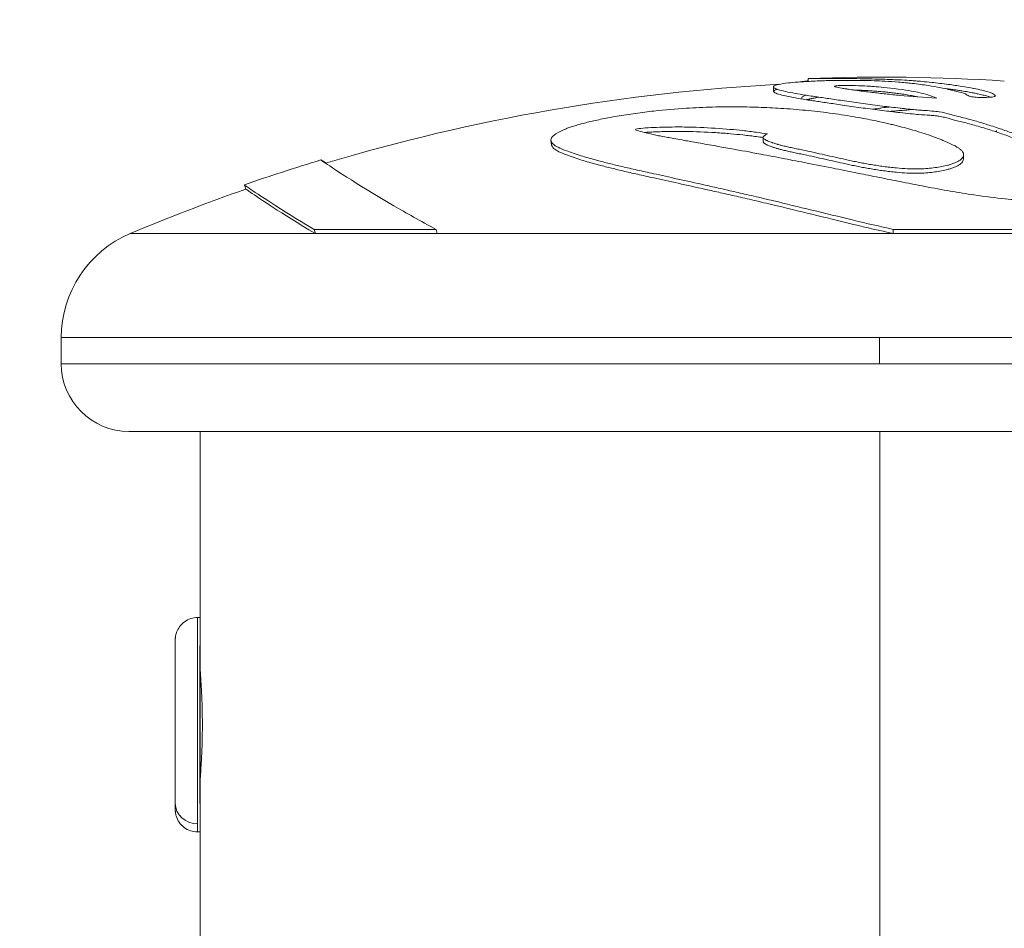
# Model space of a CAD drawing. Units: millimetres. Extents: x 48920 to 54208, y -26918 to -21558.
# Drawn here: x 52639 to 52683, y -24186 to -24146 of the extents above; entities that cross this region are included whole.
import ezdxf

# ---------------------------------------------------------------- set-up
doc = ezdxf.new("R2010")
doc.units = ezdxf.units.MM
doc.styles.get("Standard").update_dxf_attribs({"font": 'arial.ttf'})
doc.dimstyles.new('ISO-25', dxfattribs={"dimtxt": 2.5, "dimasz": 2.5, "dimexe": 1.25, "dimexo": 0.625, "dimtad": 1, "dimtxsty": 'Standard', "dimcen": 2.5, "dimadec": 0, "dimazin": 0, "dimtfac": 1, "dimtmove": 0, "dimatfit": 3, "dimfxl": 1, "dimarcsym": 0})

# ---------------------------------------------------------------- blocks, each defined once
blk = doc.blocks.new('*D8')
at = {"color": 0, "lineweight": -2, "transparency": 16777216}
for p, q in [((49311.743, -21764.221), (49311.743, -21692.971)), ((54207.779, -21764.221), (54207.779, -21692.971)), ((54127.779, -21694.221), (49391.743, -21694.221))]:
    blk.add_line(p, q, dxfattribs=at)
at = {"color": 0, "transparency": 16777216}
for points in [[(49391.743, -21680.887), (49391.743, -21707.554), (49311.743, -21694.221)], [(54127.779, -21680.887), (54127.779, -21707.554), (54207.779, -21694.221)]]:
    blk.add_solid(points, dxfattribs=at)
at = {"layer": 'Defpoints', "color": 0, "transparency": 16777216}
for p in [(49311.743, -21694.221), (54207.779, -24383.773), (49311.743, -25138.636)]:
    blk.add_point(p, dxfattribs=at)
at = {"color": 0, "transparency": 16777216, "insert": (51759.761, -21623.163), "char_height": 100, "attachment_point": 5}
blk.add_mtext('490', dxfattribs=at)

msp = doc.modelspace()

# ---------------------------------------------------------------- linework, layer by layer
at = {"color": 7, "linetype": 'Continuous', "lineweight": 18}
for p, q in [((52674.415, -24148.763), (52674.41, -24148.633)), ((52672.883, -24149.207), (52672.872, -24149.012)), ((52675.576, -24148.984), (52675.576, -24148.983)), ((52674.135, -24149.544), (52674.133, -24149.482)), ((52652.527, -24155.325), (52657.937, -24155.325)), ((52652.585, -24155.509), (52652.527, -24155.325)), ((52657.983, -24155.509), (52657.937, -24155.325)), ((52678.176, -24155.509), (52678.178, -24155.325)), ((52678.178, -24155.325), (52691.454, -24155.325)), ((52644.382, -24155.509), (52652.585, -24155.509)), ((52652.585, -24155.509), (52657.983, -24155.509)), ((52657.983, -24155.509), (52678.176, -24155.509)), ((52678.176, -24155.509), (52691.421, -24155.509)), ((52641.329, -24160.115), (52677.577, -24160.115)), ((52641.329, -24160.115), (52641.329, -24161.273)), ((52677.577, -24160.115), (52713.929, -24160.115)), ((52677.577, -24161.273), (52677.577, -24160.115)), ((52641.329, -24161.273), (52677.577, -24161.273)), ((52677.577, -24161.273), (52713.929, -24161.273)), ((52644.329, -24164.273), (52710.929, -24164.273)), ((52647.479, -24174.773), (52647.479, -24164.273)), ((52677.585, -24164.273), (52677.585, -24356.674)), ((52647.369, -24172.523), (52647.479, -24172.523)), ((52647.479, -24174.873), (52647.486, -24174.873)), ((52647.479, -24179.673), (52647.486, -24179.673)), ((52647.479, -24353.623), (52647.479, -24179.772)), ((52647.369, -24182.023), (52647.479, -24182.023))]:
    msp.add_line(p, q, dxfattribs=at)
for centre, radius, start, end in [((52677.629, -24234.182), 85.409, 93.01144, 106.73258), ((52677.629, -24234.182), 85.609, 86.3374, 92.15416), ((52677.629, -24234.182), 85.609, 106.8417, 109.22535), ((52677.629, -24234.182), 85.409, 109.22535, 112.90849), ((52646.329, -24160.115), 5, 112.9085, 180), ((52644.329, -24161.273), 3, 180, 270)]:
    msp.add_arc(centre, radius, start, end, dxfattribs=at)
at = {"color": 7, "linetype": 'Continuous', "lineweight": 18, "extrusion": (0, 0, -1)}
for centre, major_axis, ratio, start_param, end_param in [((52647.369, -24177.273), (0, -4.75), 0.001428, 0.391506, 3.141593), ((52647.366, -24180.748), (-0.99, -0.003), 0.924334, -1.567054, 0), ((52647.369, -24177.273), (0, -4.75), 0.001428, 0, 0.391506)]:
    msp.add_ellipse(centre, major_axis=major_axis, ratio=ratio, start_param=start_param, end_param=end_param, dxfattribs=at)
at = {"color": 7, "linetype": 'Continuous', "lineweight": 18}
for major_axis, start_param, end_param in [((0, 4.75), 0.004533, 3.13706), ((0, 2.4), 0, 3.141593), ((0, 4.75), -1.041109, -1.036902), ((0, 4.75), -2.10469, -2.100483)]:
    msp.add_ellipse((52647.479, -24177.273), major_axis=major_axis, ratio=0.001428, start_param=start_param, end_param=end_param, dxfattribs=at)
for points, knots in [([(52672.604, -24151.088), (52672.445, -24151.063), (52672.284, -24151.039), (52671.926, -24150.99), (52671.728, -24150.966), (52671.509, -24150.942), (52671.164, -24150.905), (52670.759, -24150.868), (52670.291, -24150.839), (52669.85, -24150.811), (52669.402, -24150.791), (52668.646, -24150.781), (52668.37, -24150.783), (52667.976, -24150.793), (52667.903, -24150.795), (52667.837, -24150.797), (52667.645, -24150.803), (52667.494, -24150.809), (52667.171, -24150.828), (52667.028, -24150.838), (52666.859, -24150.862), (52666.802, -24150.875), (52666.752, -24150.899), (52666.771, -24150.911), (52666.798, -24150.924), (52666.844, -24150.947), (52666.941, -24150.973), (52667.203, -24151.04), (52667.379, -24151.084), (52667.63, -24151.137), (52667.709, -24151.153), (52667.865, -24151.183), (52667.997, -24151.209), (52668.213, -24151.249), (52668.23, -24151.252), (52668.248, -24151.255), (52668.426, -24151.288), (52668.651, -24151.329), (52669.108, -24151.41), (52669.314, -24151.447), (52669.793, -24151.531), (52670.059, -24151.578), (52670.558, -24151.667), (52670.786, -24151.708), (52671.407, -24151.82), (52671.834, -24151.897), (52672.313, -24151.987), (52672.643, -24152.049), (52672.998, -24152.117), (52673.692, -24152.252), (52674.023, -24152.317), (52674.37, -24152.385), (52674.765, -24152.463), (52675.181, -24152.545), (52675.616, -24152.632), (52675.978, -24152.704), (52676.354, -24152.779), (52676.742, -24152.856), (52677.045, -24152.917), (52677.356, -24152.979), (52677.988, -24153.105), (52678.308, -24153.168), (52678.948, -24153.295), (52679.272, -24153.359), (52679.981, -24153.494), (52680.355, -24153.562), (52681.076, -24153.687), (52681.422, -24153.743), (52682.253, -24153.867), (52682.712, -24153.925), (52683.483, -24154.002), (52683.792, -24154.024), (52684.338, -24154.058), (52684.506, -24154.065), (52684.826, -24154.072), (52684.938, -24154.073), (52685.398, -24154.071), (52685.743, -24154.05), (52686.233, -24153.964), (52686.369, -24153.918), (52686.469, -24153.878), (52686.485, -24153.871), (52686.505, -24153.862), (52686.603, -24153.816), (52686.739, -24153.729), (52686.843, -24153.533), (52686.853, -24153.443), (52686.819, -24153.236), (52686.776, -24153.128), (52686.713, -24153.023), (52686.64, -24152.904), (52686.542, -24152.786), (52686.323, -24152.572), (52686.209, -24152.475), (52686.083, -24152.379), (52685.941, -24152.273), (52685.784, -24152.167), (52685.447, -24151.96), (52685.268, -24151.86), (52684.95, -24151.695), (52684.817, -24151.629), (52684.515, -24151.487), (52684.345, -24151.411), (52683.944, -24151.241), (52683.71, -24151.149), (52683.288, -24150.991), (52683.096, -24150.923), (52682.683, -24150.783), (52682.476, -24150.717), (52682.041, -24150.582), (52681.833, -24150.521), (52681.648, -24150.471), (52681.39, -24150.401), (52681.183, -24150.35), (52680.862, -24150.268), (52680.751, -24150.239), (52680.676, -24150.218), (52680.508, -24150.172), (52680.395, -24150.138), (52680.044, -24150.084), (52679.76, -24150.064), (52679.43, -24150.042), (52679.37, -24150.038), (52679.134, -24150.021), (52678.904, -24149.998), (52678.601, -24149.964), (52678.544, -24149.957), (52678.487, -24149.95), (52678.219, -24149.919), (52677.954, -24149.888), (52677.404, -24149.82), (52677.124, -24149.782), (52676.566, -24149.705), (52676.288, -24149.665), (52676.026, -24149.628), (52675.778, -24149.592), (52675.546, -24149.559), (52675.114, -24149.496), (52674.932, -24149.47), (52674.574, -24149.417), (52674.377, -24149.387), (52674.028, -24149.33), (52673.878, -24149.304), (52673.734, -24149.277), (52673.58, -24149.249), (52673.435, -24149.219), (52673.305, -24149.188), (52673.2, -24149.163), (52673.107, -24149.138), (52672.951, -24149.084), (52672.894, -24149.054), (52672.865, -24149.004), (52672.873, -24148.984), (52672.942, -24148.941), (52673.011, -24148.918), (52673.225, -24148.873), (52673.364, -24148.852), (52673.643, -24148.82), (52673.775, -24148.807), (52674.158, -24148.778), (52674.412, -24148.762), (52674.882, -24148.74), (52675.078, -24148.734), (52675.333, -24148.727), (52675.379, -24148.726), (52675.425, -24148.725), (52675.638, -24148.721), (52675.894, -24148.717), (52676.381, -24148.716), (52676.606, -24148.717), (52676.823, -24148.721), (52677.173, -24148.727), (52677.502, -24148.739), (52678.021, -24148.766), (52678.224, -24148.779), (52678.632, -24148.811), (52678.835, -24148.83), (52679.286, -24148.88), (52679.521, -24148.913), (52679.721, -24148.944), (52679.938, -24148.977), (52680.109, -24149.008), (52680.546, -24149.097), (52680.727, -24149.144), (52681.156, -24149.244), (52681.279, -24149.274), (52681.429, -24149.348), (52681.471, -24149.384), (52681.55, -24149.414), (52681.597, -24149.431), (52681.697, -24149.452), (52681.885, -24149.47), (52681.985, -24149.472), (52682.192, -24149.474), (52682.297, -24149.472), (52682.516, -24149.463), (52682.621, -24149.45), (52682.73, -24149.419), (52682.715, -24149.401), (52682.69, -24149.372), (52682.681, -24149.365), (52682.673, -24149.358), (52682.634, -24149.328), (52682.608, -24149.316), (52682.553, -24149.29), (52682.534, -24149.281), (52682.513, -24149.273), (52682.403, -24149.23), (52682.249, -24149.188), (52681.973, -24149.122), (52681.869, -24149.1), (52681.757, -24149.078), (52681.75, -24149.077), (52681.588, -24149.045), (52681.408, -24149.014), (52681.025, -24148.954), (52680.822, -24148.924), (52680.364, -24148.863), (52680.109, -24148.833), (52679.569, -24148.775), (52679.338, -24148.754), (52679.1, -24148.734), (52679.033, -24148.729), (52678.964, -24148.724), (52678.86, -24148.716), (52678.738, -24148.709), (52678.548, -24148.7), (52678.362, -24148.692), (52678.111, -24148.682), (52677.607, -24148.664), (52677.364, -24148.657), (52676.812, -24148.644), (52676.606, -24148.641), (52676.429, -24148.638), (52676.178, -24148.635), (52675.974, -24148.633), (52675.484, -24148.631), (52675.309, -24148.631), (52675.219, -24148.631), (52675.21, -24148.631), (52675.2, -24148.631), (52674.971, -24148.632), (52674.774, -24148.632), (52674.521, -24148.633), (52674.45, -24148.633), (52674.413, -24148.633), (52674.409, -24148.633), (52674.411, -24148.633)], [-181.903833, -181.903833, -181.903833, -181.903833, -181.843865, -181.843865, -181.779012, -181.779012, -181.779012, -181.676734, -181.676734, -181.676734, -181.580366, -181.580366, -181.519741, -181.519741, -181.505891, -181.505891, -181.505891, -181.465494, -181.465494, -181.427996, -181.427996, -181.411853, -181.411853, -181.380574, -181.380574, -181.380574, -181.327239, -181.327239, -181.255179, -181.255179, -181.222331, -181.222331, -181.191676, -181.191676, -181.189066, -181.189066, -181.189066, -181.163063, -181.163063, -181.145637, -181.145637, -181.126499, -181.126499, -181.109684, -181.109684, -181.085188, -181.085188, -181.085188, -181.068287, -181.068287, -181.054248, -181.054248, -181.054248, -181.038267, -181.038267, -181.038267, -181.024975, -181.024975, -181.024975, -181.014581, -181.014581, -181.004353, -181.004353, -180.992475, -180.992475, -180.976927, -180.976927, -180.960687, -180.960687, -180.93584, -180.93584, -180.915424, -180.915424, -180.889123, -180.889123, -180.874748, -180.874748, -180.829551, -180.829551, -180.794476, -180.794476, -180.786831, -180.786831, -180.786831, -180.747764, -180.747764, -180.720399, -180.720399, -180.69242, -180.69242, -180.69242, -180.660691, -180.660691, -180.634456, -180.634456, -180.634456, -180.60515, -180.60515, -180.576347, -180.576347, -180.556613, -180.556613, -180.532819, -180.532819, -180.501497, -180.501497, -180.476745, -180.476745, -180.44415, -180.44415, -180.399354, -180.399354, -180.399354, -180.336817, -180.336817, -180.294283, -180.294283, -180.294283, -180.199325, -180.199325, -180.115329, -180.115329, -180.0977, -180.0977, -180.050831, -180.050831, -180.039779, -180.039779, -180.039779, -179.987787, -179.987787, -179.927824, -179.927824, -179.863534, -179.863534, -179.863534, -179.80284, -179.80284, -179.739386, -179.739386, -179.678444, -179.678444, -179.633165, -179.633165, -179.633165, -179.584564, -179.584564, -179.584564, -179.545148, -179.545148, -179.498547, -179.498547, -179.467038, -179.467038, -179.431449, -179.431449, -179.397374, -179.397374, -179.375752, -179.375752, -179.354482, -179.354482, -179.330063, -179.330063, -179.325092, -179.325092, -179.325092, -179.302489, -179.302489, -179.281953, -179.281953, -179.281953, -179.248784, -179.248784, -179.225322, -179.225322, -179.198206, -179.198206, -179.159687, -179.159687, -179.159687, -179.117915, -179.117915, -179.02939, -179.02939, -178.875801, -178.875801, -178.788094, -178.788094, -178.788094, -178.736037, -178.736037, -178.667988, -178.667988, -178.591774, -178.591774, -178.487657, -178.487657, -178.309472, -178.309472, -178.248859, -178.248859, -178.248859, -177.972268, -177.972268, -177.843696, -177.843696, -177.843696, -177.16241, -177.16241, -176.509041, -176.509041, -176.462799, -176.462799, -175.512246, -175.512246, -174.535957, -174.535957, -173.291332, -173.291332, -171.518995, -171.518995, -170.615889, -170.615889, -170.615889, -169.26291, -169.26291, -169.26291, -167.943607, -167.943607, -165.878061, -165.878061, -164.809443, -164.809443, -164.809443, -163.303961, -163.303961, -160.358615, -160.358615, -159.953382, -159.953382, -159.953382, -150.183289, -150.183289, -141.935839, -141.935839, -139.376855, -139.376855, -139.376855, -139.376855]), ([(52674.414, -24148.738), (52674.345, -24148.746), (52674.275, -24148.755), (52674.157, -24148.771), (52674.109, -24148.778), (52674.063, -24148.785)], [-101.874496, -101.874496, -101.874496, -101.874496, -100.146914, -100.146914, -98.914782, -98.914782, -98.914782, -98.914782]), ([(52680.112, -24149.501), (52679.844, -24149.393), (52679.562, -24149.316), (52679.18, -24149.229), (52678.894, -24149.168), (52677.913, -24149.035), (52677.548, -24149.007), (52677.268, -24148.987), (52677.194, -24148.982), (52676.867, -24148.963), (52676.419, -24148.943), (52676.015, -24148.942), (52675.957, -24148.943), (52675.883, -24148.945), (52675.813, -24148.947), (52675.705, -24148.953), (52675.678, -24148.956), (52675.644, -24148.96), (52675.623, -24148.963), (52675.595, -24148.97), (52675.587, -24148.972), (52675.578, -24148.978), (52675.576, -24148.981), (52675.576, -24148.983)], [-0.8564098, -0.8564098, -0.8564098, -0.8564098, -0.6125342, -0.6125342, -0.4719082, -0.4719082, -0.3340431, -0.3340431, -0.2862337, -0.2862337, -0.1130864, -0.1130864, -0.0686302, -0.0686302, -0.0456298, -0.0456298, -0.0302398, -0.0302398, -0.0171737, -0.0171737, -0.0085792, -0.0085792, 0, 0, 0, 0]), ([(52686.82, -24153.566), (52686.818, -24153.554), (52686.803, -24153.438), (52686.743, -24153.286), (52686.634, -24153.124), (52686.565, -24153.035), (52686.488, -24152.947), (52686.384, -24152.84), (52686.272, -24152.738), (52686.156, -24152.642), (52685.957, -24152.488), (52685.611, -24152.254), (52685.128, -24151.984), (52684.64, -24151.743), (52684.107, -24151.505), (52683.604, -24151.306), (52683.182, -24151.152), (52682.747, -24151.002), (52682.185, -24150.822), (52681.574, -24150.645), (52681.158, -24150.543), (52680.827, -24150.457), (52680.619, -24150.401), (52680.459, -24150.355), (52680.248, -24150.31), (52680.05, -24150.285), (52679.704, -24150.255), (52679.41, -24150.24), (52678.951, -24150.201), (52678.354, -24150.132), (52677.654, -24150.05), (52676.972, -24149.959), (52676.432, -24149.883), (52675.903, -24149.807), (52675.432, -24149.739), (52675.019, -24149.68), (52674.682, -24149.63), (52674.238, -24149.563), (52673.726, -24149.475), (52673.325, -24149.392), (52673.008, -24149.307), (52672.868, -24149.233), (52672.888, -24149.167), (52672.983, -24149.131), (52673.042, -24149.115)], [-180.723698, -180.723698, -180.723698, -180.723698, -180.720399, -180.69242, -180.684488, -180.676556, -180.668624, -180.660691, -180.647574, -180.641015, -180.634456, -180.60515, -180.576347, -180.556613, -180.532819, -180.501497, -180.489121, -180.476745, -180.44415, -180.399354, -180.346818, -180.32055, -180.294283, -180.246804, -180.199325, -180.173919, -180.148513, -180.0977, -180.068739, -180.039779, -179.987787, -179.927824, -179.895679, -179.863534, -179.80284, -179.771113, -179.739386, -179.678444, -179.633165, -179.584564, -179.545148, -179.498547, -179.467038, -179.442589, -179.442589, -179.442589, -179.442589]), ([(52674.328, -24149.379), (52674.257, -24149.398), (52674.227, -24149.409), (52674.143, -24149.446), (52674.128, -24149.464), (52674.132, -24149.482)], [-56.965807, -56.965807, -56.965807, -56.965807, -54.894406, -54.894406, -50.042848, -50.042848, -50.042848, -50.042848]), ([(52675.576, -24148.983), (52675.576, -24148.99), (52675.592, -24148.997), (52675.611, -24149.003), (52675.676, -24149.024), (52675.797, -24149.045), (52675.9, -24149.063), (52675.969, -24149.075), (52676.022, -24149.084), (52676.076, -24149.092), (52676.131, -24149.101), (52676.189, -24149.11), (52676.246, -24149.118), (52676.36, -24149.135), (52676.473, -24149.151), (52676.582, -24149.166), (52676.82, -24149.198), (52677.006, -24149.222), (52677.248, -24149.251), (52677.44, -24149.274), (52677.641, -24149.296), (52677.849, -24149.319), (52678.058, -24149.341), (52678.275, -24149.363), (52678.47, -24149.381), (52678.979, -24149.43), (52679.528, -24149.47), (52680.112, -24149.501)], [-0.5158503, -0.5158503, -0.5158503, -0.5158503, -0.5072799, -0.5072799, -0.5072799, -0.4779016, -0.4779016, -0.4779016, -0.4582464, -0.4582464, -0.4582464, -0.4385913, -0.4385913, -0.4385913, -0.3992809, -0.3992809, -0.3992809, -0.3134565, -0.3134565, -0.3134565, -0.2454648, -0.2454648, -0.2454648, -0.1774731, -0.1774731, -0.1774731, 0, 0, 0, 0]), ([(52679.263, -24149.448), (52679.247, -24149.444), (52679.231, -24149.441), (52679.186, -24149.431), (52679.064, -24149.406), (52678.866, -24149.369), (52678.645, -24149.334), (52678.51, -24149.315), (52678.399, -24149.299), (52678.24, -24149.278), (52678.008, -24149.251), (52677.806, -24149.23), (52677.638, -24149.215), (52677.552, -24149.207), (52677.432, -24149.198), (52677.275, -24149.185), (52676.994, -24149.169), (52676.828, -24149.161), (52676.706, -24149.156), (52676.574, -24149.151), (52676.465, -24149.147), (52676.444, -24149.147)], [-0.13368859, -0.13368859, -0.13368859, -0.13368859, -0.13224748, -0.13224748, -0.12951846, -0.12133137, -0.11314429, -0.11041527, -0.11041527, -0.10415154, -0.09788782, -0.0916241, -0.08849224, -0.08536038, -0.08536038, -0.07916036, -0.07296035, -0.07296035, -0.07161732, -0.06758825, -0.06665643, -0.06665643, -0.06665643, -0.06665643]), ([(52682.479, -24149.463), (52682.429, -24149.444), (52682.305, -24149.405), (52682.092, -24149.351), (52681.889, -24149.305), (52681.755, -24149.278), (52681.613, -24149.251), (52681.487, -24149.229), (52681.351, -24149.206), (52681.211, -24149.183), (52681.065, -24149.161), (52680.916, -24149.138), (52680.765, -24149.117), (52680.629, -24149.099), (52680.544, -24149.087), (52680.51, -24149.083)], [-177.798212, -177.798212, -177.798212, -177.798212, -177.503053, -177.16241, -176.812605, -176.462799, -176.225161, -175.987522, -175.749884, -175.512246, -175.268174, -175.024102, -174.78003, -174.535957, -174.367594, -174.367594, -174.367594, -174.367594]), ([(52674.878, -24149.462), (52674.877, -24149.462), (52674.855, -24149.466), (52674.81, -24149.475), (52674.746, -24149.487), (52674.684, -24149.499), (52674.624, -24149.511), (52674.566, -24149.523), (52674.512, -24149.535), (52674.458, -24149.547), (52674.405, -24149.559), (52674.364, -24149.569), (52674.344, -24149.575), (52674.337, -24149.577)], [-59.790254, -59.790254, -59.790254, -59.790254, -59.781193, -59.516367, -59.251541, -58.986715, -58.721889, -58.457063, -58.192237, -57.927412, -57.548286, -57.16916, -56.978356, -56.978356, -56.978356, -56.978356]), ([(52678.178, -24155.325), (52677.578, -24155.189), (52676.989, -24155.05), (52676.417, -24154.913), (52675.779, -24154.76), (52675.163, -24154.609), (52674.573, -24154.466), (52673.983, -24154.322), (52673.421, -24154.185), (52672.897, -24154.06), (52672.583, -24153.985), (52672.283, -24153.914), (52672.002, -24153.849), (52671.722, -24153.784), (52671.461, -24153.724), (52671.217, -24153.668), (52670.972, -24153.612), (52670.743, -24153.56), (52670.517, -24153.509), (52670.292, -24153.458), (52670.069, -24153.408), (52669.853, -24153.36), (52668.995, -24153.168), (52668.238, -24153.002), (52667.566, -24152.853), (52667.437, -24152.824), (52667.312, -24152.797), (52667.19, -24152.769), (52667.068, -24152.742), (52666.949, -24152.716), (52666.834, -24152.69), (52666.603, -24152.638), (52666.385, -24152.588), (52666.182, -24152.541), (52665.979, -24152.493), (52665.791, -24152.448), (52665.608, -24152.403), (52665.425, -24152.357), (52665.246, -24152.312), (52665.076, -24152.266), (52664.965, -24152.236), (52664.858, -24152.206), (52664.751, -24152.176), (52664.645, -24152.145), (52664.539, -24152.114), (52664.429, -24152.08), (52664.21, -24152.013), (52663.977, -24151.936), (52663.764, -24151.859), (52663.636, -24151.812), (52663.516, -24151.766), (52663.413, -24151.719), (52663.309, -24151.673), (52663.223, -24151.628), (52663.157, -24151.58), (52663.025, -24151.485), (52662.972, -24151.381), (52663.05, -24151.26), (52663.097, -24151.186), (52663.193, -24151.107), (52663.336, -24151.026), (52663.372, -24151.006), (52663.411, -24150.985), (52663.452, -24150.965), (52663.473, -24150.955), (52663.494, -24150.945), (52663.517, -24150.935), (52663.539, -24150.925), (52663.562, -24150.914), (52663.586, -24150.904), (52663.609, -24150.894), (52663.634, -24150.884), (52663.659, -24150.874), (52663.684, -24150.863), (52663.711, -24150.853), (52663.737, -24150.843), (52663.79, -24150.823), (52663.844, -24150.803), (52663.915, -24150.779), (52664.034, -24150.739), (52664.202, -24150.687), (52664.439, -24150.624), (52664.518, -24150.603), (52664.605, -24150.582), (52664.697, -24150.559), (52664.882, -24150.515), (52665.089, -24150.469), (52665.3, -24150.427), (52665.511, -24150.384), (52665.727, -24150.344), (52665.945, -24150.307), (52666.218, -24150.26), (52666.496, -24150.217), (52666.77, -24150.179), (52666.907, -24150.16), (52667.043, -24150.142), (52667.178, -24150.125), (52667.314, -24150.109), (52667.449, -24150.093), (52667.582, -24150.078), (52668.078, -24150.023), (52668.553, -24149.983), (52669.004, -24149.954), (52669.408, -24149.929), (52669.793, -24149.912), (52670.175, -24149.901), (52670.366, -24149.896), (52670.557, -24149.893), (52670.745, -24149.891), (52670.933, -24149.889), (52671.118, -24149.889), (52671.302, -24149.891), (52671.476, -24149.892), (52671.65, -24149.895), (52671.822, -24149.898), (52671.994, -24149.902), (52672.164, -24149.907), (52672.333, -24149.914), (52672.671, -24149.926), (52673.001, -24149.944), (52673.333, -24149.966), (52673.516, -24149.978), (52673.7, -24149.992), (52673.882, -24150.007), (52674.065, -24150.023), (52674.246, -24150.039), (52674.427, -24150.057), (52674.788, -24150.094), (52675.145, -24150.136), (52675.477, -24150.181), (52675.854, -24150.232), (52676.198, -24150.287), (52676.509, -24150.341), (52676.821, -24150.395), (52677.1, -24150.449), (52677.34, -24150.499), (52677.573, -24150.546), (52677.768, -24150.59), (52677.927, -24150.626), (52678.006, -24150.645), (52678.077, -24150.661), (52678.148, -24150.679), (52678.219, -24150.696), (52678.29, -24150.713), (52678.361, -24150.731), (52678.642, -24150.802), (52678.902, -24150.873), (52679.146, -24150.946), (52679.423, -24151.028), (52679.68, -24151.112), (52679.917, -24151.198), (52679.976, -24151.219), (52680.034, -24151.24), (52680.091, -24151.262), (52680.148, -24151.283), (52680.203, -24151.305), (52680.258, -24151.327), (52680.313, -24151.348), (52680.367, -24151.37), (52680.419, -24151.392), (52680.471, -24151.414), (52680.521, -24151.436), (52680.566, -24151.455), (52680.805, -24151.56), (52680.914, -24151.621), (52680.979, -24151.659), (52680.996, -24151.669), (52681.009, -24151.677), (52681.023, -24151.686), (52681.063, -24151.711), (52681.102, -24151.738), (52681.133, -24151.762), (52681.134, -24151.763), (52681.136, -24151.764), (52681.137, -24151.765), (52681.138, -24151.766), (52681.14, -24151.767), (52681.141, -24151.768), (52681.142, -24151.769), (52681.143, -24151.77), (52681.145, -24151.771), (52681.146, -24151.772), (52681.147, -24151.773), (52681.148, -24151.774), (52681.153, -24151.778), (52681.158, -24151.782), (52681.163, -24151.786), (52681.168, -24151.79), (52681.172, -24151.794), (52681.176, -24151.798), (52681.179, -24151.8), (52681.181, -24151.802), (52681.183, -24151.804), (52681.184, -24151.805), (52681.185, -24151.806), (52681.186, -24151.807), (52681.187, -24151.808), (52681.188, -24151.809), (52681.189, -24151.81), (52681.206, -24151.825), (52681.22, -24151.84), (52681.233, -24151.855), (52681.245, -24151.87), (52681.256, -24151.885), (52681.265, -24151.9), (52681.267, -24151.903), (52681.269, -24151.907), (52681.271, -24151.91), (52681.273, -24151.914), (52681.275, -24151.918), (52681.277, -24151.921), (52681.278, -24151.925), (52681.28, -24151.928), (52681.281, -24151.932), (52681.282, -24151.933), (52681.283, -24151.935), (52681.284, -24151.937), (52681.284, -24151.938), (52681.284, -24151.939), (52681.285, -24151.94), (52681.285, -24151.94), (52681.285, -24151.941), (52681.286, -24151.942), (52681.306, -24151.995), (52681.303, -24152.047), (52681.278, -24152.1), (52681.253, -24152.152), (52681.206, -24152.203), (52681.142, -24152.25), (52681.104, -24152.277), (52681.059, -24152.303), (52681.012, -24152.326), (52680.965, -24152.35), (52680.915, -24152.371), (52680.864, -24152.391), (52680.838, -24152.401), (52680.811, -24152.41), (52680.785, -24152.419), (52680.759, -24152.428), (52680.732, -24152.436), (52680.705, -24152.445), (52680.65, -24152.461), (52680.593, -24152.477), (52680.532, -24152.492), (52680.446, -24152.513), (52680.354, -24152.532), (52680.258, -24152.549), (52680.161, -24152.567), (52680.06, -24152.582), (52679.954, -24152.595), (52679.849, -24152.608), (52679.74, -24152.619), (52679.628, -24152.626), (52679.515, -24152.634), (52679.4, -24152.639), (52679.284, -24152.641), (52679.125, -24152.644), (52678.966, -24152.64), (52678.806, -24152.633), (52678.647, -24152.625), (52678.487, -24152.613), (52678.33, -24152.598), (52678.229, -24152.589), (52678.13, -24152.579), (52678.033, -24152.568), (52677.937, -24152.557), (52677.843, -24152.545), (52677.751, -24152.533), (52677.658, -24152.52), (52677.566, -24152.507), (52677.475, -24152.493), (52677.385, -24152.479), (52677.296, -24152.465), (52677.208, -24152.45), (52677.12, -24152.435), (52677.033, -24152.42), (52676.948, -24152.404), (52676.862, -24152.389), (52676.778, -24152.373), (52676.694, -24152.356), (52676.61, -24152.34), (52676.526, -24152.323), (52676.442, -24152.306), (52676.358, -24152.288), (52676.274, -24152.271), (52676.19, -24152.253), (52676.034, -24152.219), (52675.878, -24152.185), (52675.723, -24152.15), (52675.568, -24152.116), (52675.413, -24152.08), (52675.258, -24152.045), (52675.104, -24152.01), (52674.95, -24151.975), (52674.796, -24151.941), (52674.642, -24151.907), (52674.487, -24151.873), (52674.343, -24151.842), (52674.25, -24151.822), (52674.161, -24151.804), (52674.076, -24151.786), (52673.991, -24151.768), (52673.908, -24151.751), (52673.829, -24151.734), (52673.75, -24151.718), (52673.675, -24151.702), (52673.603, -24151.686), (52673.53, -24151.67), (52673.461, -24151.654), (52673.394, -24151.638), (52673.327, -24151.623), (52673.264, -24151.607), (52673.202, -24151.591), (52673.156, -24151.579), (52673.111, -24151.567), (52673.068, -24151.555), (52673.054, -24151.551), (52673.04, -24151.547), (52673.025, -24151.543), (52672.997, -24151.535), (52672.968, -24151.526), (52672.942, -24151.518), (52672.915, -24151.51), (52672.89, -24151.502), (52672.86, -24151.492), (52672.846, -24151.487), (52672.83, -24151.482), (52672.812, -24151.476), (52672.758, -24151.457), (52672.685, -24151.43), (52672.617, -24151.4), (52672.6, -24151.393), (52672.583, -24151.385), (52672.568, -24151.378), (52672.52, -24151.355), (52672.476, -24151.33), (52672.449, -24151.305), (52672.43, -24151.289), (52672.419, -24151.272), (52672.415, -24151.258), (52672.411, -24151.244), (52672.414, -24151.231), (52672.419, -24151.221), (52672.425, -24151.208), (52672.434, -24151.198), (52672.446, -24151.187), (52672.458, -24151.176), (52672.472, -24151.165), (52672.489, -24151.154), (52672.522, -24151.132), (52672.563, -24151.11), (52672.604, -24151.088)], [0, 0, 0, 0, 0.206244, 0.206244, 0.206244, 0.435861, 0.435861, 0.435861, 0.665478, 0.665478, 0.665478, 0.803352, 0.803352, 0.803352, 0.941226, 0.941226, 0.941226, 1.0791, 1.0791, 1.0791, 1.216974, 1.216974, 1.216974, 1.764083, 1.764083, 1.764083, 1.868806, 1.868806, 1.868806, 1.973529, 1.973529, 1.973529, 2.182975, 2.182975, 2.182975, 2.39242, 2.39242, 2.39242, 2.601866, 2.601866, 2.601866, 2.737992, 2.737992, 2.737992, 2.874117, 2.874117, 2.874117, 3.146368, 3.146368, 3.146368, 3.310076, 3.310076, 3.310076, 3.473785, 3.473785, 3.473785, 3.801201, 3.801201, 3.801201, 4.001041, 4.001041, 4.001041, 4.051002, 4.051002, 4.051002, 4.075982, 4.075982, 4.075982, 4.100962, 4.100962, 4.100962, 4.125942, 4.125942, 4.125942, 4.150922, 4.150922, 4.150922, 4.200882, 4.200882, 4.200882, 4.285474, 4.285474, 4.285474, 4.313672, 4.313672, 4.313672, 4.370067, 4.370067, 4.370067, 4.426462, 4.426462, 4.426462, 4.4968, 4.4968, 4.4968, 4.531969, 4.531969, 4.531969, 4.567137, 4.567137, 4.567137, 4.697858, 4.697858, 4.697858, 4.814972, 4.814972, 4.814972, 4.873529, 4.873529, 4.873529, 4.932087, 4.932087, 4.932087, 4.987585, 4.987585, 4.987585, 5.043084, 5.043084, 5.043084, 5.154082, 5.154082, 5.154082, 5.215505, 5.215505, 5.215505, 5.276928, 5.276928, 5.276928, 5.399774, 5.399774, 5.399774, 5.538992, 5.538992, 5.538992, 5.67821, 5.67821, 5.67821, 5.813177, 5.813177, 5.813177, 5.88066, 5.88066, 5.88066, 5.948143, 5.948143, 5.948143, 6.218076, 6.218076, 6.218076, 6.52405, 6.52405, 6.52405, 6.600544, 6.600544, 6.600544, 6.677037, 6.677037, 6.677037, 6.75353, 6.75353, 6.75353, 6.830024, 6.830024, 6.830024, 7.232224, 7.232224, 7.232224, 7.332774, 7.332774, 7.332774, 7.634424, 7.634424, 7.634424, 7.646993, 7.646993, 7.646993, 7.659562, 7.659562, 7.659562, 7.672131, 7.672131, 7.672131, 7.684699, 7.684699, 7.684699, 7.734974, 7.734974, 7.734974, 7.785249, 7.785249, 7.785249, 7.810387, 7.810387, 7.810387, 7.822956, 7.822956, 7.822956, 7.835524, 7.835524, 7.835524, 8.036624, 8.036624, 8.036624, 8.237724, 8.237724, 8.237724, 8.287999, 8.287999, 8.287999, 8.338274, 8.338274, 8.338274, 8.38855, 8.38855, 8.38855, 8.413687, 8.413687, 8.413687, 8.426256, 8.426256, 8.426256, 8.438825, 8.438825, 8.438825, 9.199446, 9.199446, 9.199446, 9.960068, 9.960068, 9.960068, 10.413999, 10.413999, 10.413999, 10.86793, 10.86793, 10.86793, 11.094896, 11.094896, 11.094896, 11.321861, 11.321861, 11.321861, 11.775792, 11.775792, 11.775792, 12.42352, 12.42352, 12.42352, 13.071248, 13.071248, 13.071248, 13.718975, 13.718975, 13.718975, 14.366703, 14.366703, 14.366703, 15.253295, 15.253295, 15.253295, 16.139887, 16.139887, 16.139887, 16.70978, 16.70978, 16.70978, 17.279673, 17.279673, 17.279673, 17.849566, 17.849566, 17.849566, 18.419458, 18.419458, 18.419458, 18.989351, 18.989351, 18.989351, 19.559244, 19.559244, 19.559244, 20.129137, 20.129137, 20.129137, 20.69903, 20.69903, 20.69903, 21.758213, 21.758213, 21.758213, 22.817397, 22.817397, 22.817397, 23.87658, 23.87658, 23.87658, 24.935763, 24.935763, 24.935763, 25.614662, 25.614662, 25.614662, 26.29356, 26.29356, 26.29356, 26.972458, 26.972458, 26.972458, 27.651357, 27.651357, 27.651357, 28.330255, 28.330255, 28.330255, 28.839429, 28.839429, 28.839429, 29.009153, 29.009153, 29.009153, 29.348602, 29.348602, 29.348602, 29.688051, 29.688051, 29.688051, 29.857776, 29.857776, 29.857776, 30.36695, 30.36695, 30.36695, 30.491853, 30.491853, 30.491853, 30.866561, 30.866561, 30.866561, 31.116367, 31.116367, 31.116367, 31.366172, 31.366172, 31.366172, 31.668475, 31.668475, 31.668475, 31.970778, 31.970778, 31.970778, 32.575384, 32.575384, 32.575384, 32.575384]), ([(52678.031, -24149.897), (52678.013, -24149.898), (52677.996, -24149.9), (52677.891, -24149.911), (52677.797, -24149.922), (52677.614, -24149.946), (52677.564, -24149.953), (52677.389, -24149.979), (52677.333, -24149.988), (52677.27, -24149.998)], [-4.243679, -4.243679, -4.243679, -4.243679, -4.102781, -4.102781, -3.404181, -3.404181, -3.033977, -3.033977, -2.901219, -2.901219, -2.901219, -2.901219]), ([(52678.995, -24150.006), (52678.98, -24150.008), (52678.932, -24150.014), (52678.846, -24150.025), (52678.718, -24150.037), (52678.577, -24150.049), (52678.434, -24150.06), (52678.298, -24150.071), (52678.186, -24150.08), (52678.098, -24150.087), (52678.045, -24150.092), (52678.028, -24150.094)], [-6.491716, -6.491716, -6.491716, -6.491716, -6.358354, -6.076408, -5.794461, -5.512514, -5.230568, -4.948621, -4.666675, -4.384728, -4.237657, -4.237657, -4.237657, -4.237657]), ([(52672.414, -24151.251), (52672.32, -24151.237), (52672.047, -24151.198), (52671.582, -24151.141), (52670.987, -24151.082), (52670.116, -24151.016), (52669.234, -24150.978), (52668.518, -24150.977), (52668.153, -24150.984), (52667.82, -24150.994), (52667.572, -24151.001), (52667.322, -24151.016), (52667.196, -24151.023), (52667.161, -24151.026)], [-181.8786561, -181.8786561, -181.8786561, -181.8786561, -181.8438646, -181.7790118, -181.7278728, -181.6767337, -181.5803664, -181.5431285, -181.5245095, -181.5058906, -181.4823811, -181.4588716, -181.4495655, -181.4495655, -181.4495655, -181.4495655]), ([(52682.761, -24150.932), (52682.76, -24150.939), (52682.759, -24150.946), (52682.752, -24150.965), (52682.745, -24150.979), (52682.729, -24150.998)], [-0.29037328, -0.29037328, -0.29037328, -0.29037328, -0.28063183, -0.28063183, -0.26621247, -0.26621247, -0.26621247, -0.26621247]), ([(52681.29, -24152.213), (52681.289, -24152.239), (52681.282, -24152.265), (52681.27, -24152.291), (52681.245, -24152.343), (52681.198, -24152.395), (52681.134, -24152.441), (52681.095, -24152.469), (52681.051, -24152.494), (52681.004, -24152.518), (52680.958, -24152.541), (52680.908, -24152.562), (52680.856, -24152.582), (52680.83, -24152.592), (52680.804, -24152.601), (52680.778, -24152.61), (52680.751, -24152.619), (52680.725, -24152.627), (52680.698, -24152.636), (52680.643, -24152.652), (52680.586, -24152.668), (52680.526, -24152.682), (52680.439, -24152.704), (52680.348, -24152.723), (52680.251, -24152.74), (52680.155, -24152.757), (52680.054, -24152.773), (52679.949, -24152.786), (52679.844, -24152.798), (52679.735, -24152.809), (52679.623, -24152.817), (52679.511, -24152.825), (52679.395, -24152.83), (52679.28, -24152.832), (52679.122, -24152.834), (52678.963, -24152.831), (52678.803, -24152.823), (52678.644, -24152.815), (52678.485, -24152.803), (52678.329, -24152.789), (52678.228, -24152.78), (52678.129, -24152.769), (52678.032, -24152.758), (52677.936, -24152.747), (52677.843, -24152.736), (52677.75, -24152.723), (52677.658, -24152.711), (52677.566, -24152.698), (52677.476, -24152.684), (52677.385, -24152.67), (52677.297, -24152.656), (52677.209, -24152.641), (52677.121, -24152.626), (52677.035, -24152.611), (52676.949, -24152.595), (52676.864, -24152.58), (52676.78, -24152.564), (52676.696, -24152.547), (52676.613, -24152.531), (52676.529, -24152.514), (52676.445, -24152.497), (52676.361, -24152.48), (52676.277, -24152.462), (52676.193, -24152.444), (52676.038, -24152.411), (52675.883, -24152.377), (52675.728, -24152.342), (52675.573, -24152.307), (52675.418, -24152.272), (52675.264, -24152.237), (52675.11, -24152.202), (52674.957, -24152.168), (52674.803, -24152.133), (52674.649, -24152.099), (52674.494, -24152.065), (52674.35, -24152.034), (52674.258, -24152.015), (52674.17, -24151.996), (52674.084, -24151.979), (52673.999, -24151.961), (52673.917, -24151.944), (52673.838, -24151.927), (52673.759, -24151.91), (52673.684, -24151.894), (52673.612, -24151.878), (52673.54, -24151.863), (52673.47, -24151.847), (52673.404, -24151.831), (52673.337, -24151.816), (52673.274, -24151.8), (52673.213, -24151.784), (52673.167, -24151.772), (52673.122, -24151.76), (52673.079, -24151.748), (52673.065, -24151.744), (52673.05, -24151.74), (52673.036, -24151.736), (52673.008, -24151.728), (52672.979, -24151.719), (52672.953, -24151.711), (52672.926, -24151.703), (52672.901, -24151.695), (52672.871, -24151.685), (52672.857, -24151.681), (52672.841, -24151.675), (52672.823, -24151.669), (52672.77, -24151.65), (52672.696, -24151.623), (52672.628, -24151.594), (52672.612, -24151.586), (52672.595, -24151.579), (52672.579, -24151.571), (52672.532, -24151.548), (52672.488, -24151.523), (52672.461, -24151.499), (52672.443, -24151.482), (52672.432, -24151.466), (52672.427, -24151.452), (52672.426, -24151.448), (52672.426, -24151.444), (52672.425, -24151.441)], [8.817028, 8.817028, 8.817028, 8.817028, 9.199446, 9.199446, 9.199446, 9.960068, 9.960068, 9.960068, 10.413999, 10.413999, 10.413999, 10.86793, 10.86793, 10.86793, 11.094896, 11.094896, 11.094896, 11.321861, 11.321861, 11.321861, 11.775792, 11.775792, 11.775792, 12.42352, 12.42352, 12.42352, 13.071248, 13.071248, 13.071248, 13.718975, 13.718975, 13.718975, 14.366703, 14.366703, 14.366703, 15.253295, 15.253295, 15.253295, 16.139887, 16.139887, 16.139887, 16.70978, 16.70978, 16.70978, 17.279673, 17.279673, 17.279673, 17.849566, 17.849566, 17.849566, 18.419458, 18.419458, 18.419458, 18.989351, 18.989351, 18.989351, 19.559244, 19.559244, 19.559244, 20.129137, 20.129137, 20.129137, 20.69903, 20.69903, 20.69903, 21.758213, 21.758213, 21.758213, 22.817397, 22.817397, 22.817397, 23.87658, 23.87658, 23.87658, 24.935763, 24.935763, 24.935763, 25.614662, 25.614662, 25.614662, 26.29356, 26.29356, 26.29356, 26.972458, 26.972458, 26.972458, 27.651357, 27.651357, 27.651357, 28.330255, 28.330255, 28.330255, 28.839429, 28.839429, 28.839429, 29.009153, 29.009153, 29.009153, 29.348602, 29.348602, 29.348602, 29.688051, 29.688051, 29.688051, 29.857776, 29.857776, 29.857776, 30.36695, 30.36695, 30.36695, 30.491853, 30.491853, 30.491853, 30.866561, 30.866561, 30.866561, 31.116367, 31.116367, 31.116367, 31.18164, 31.18164, 31.18164, 31.18164]), ([(52678.176, -24155.509), (52677.578, -24155.374), (52676.991, -24155.235), (52676.42, -24155.098), (52675.784, -24154.946), (52675.168, -24154.795), (52674.58, -24154.652), (52673.992, -24154.508), (52673.431, -24154.372), (52672.908, -24154.247), (52672.595, -24154.172), (52672.295, -24154.102), (52672.015, -24154.037), (52671.736, -24153.972), (52671.476, -24153.912), (52671.232, -24153.856), (52670.988, -24153.8), (52670.759, -24153.748), (52670.534, -24153.697), (52670.309, -24153.647), (52670.087, -24153.597), (52669.871, -24153.549), (52669.015, -24153.357), (52668.259, -24153.191), (52667.589, -24153.043), (52667.461, -24153.014), (52667.336, -24152.987), (52667.214, -24152.96), (52667.092, -24152.933), (52666.974, -24152.906), (52666.859, -24152.88), (52666.629, -24152.828), (52666.412, -24152.779), (52666.209, -24152.731), (52666.006, -24152.684), (52665.819, -24152.639), (52665.636, -24152.594), (52665.453, -24152.548), (52665.275, -24152.503), (52665.105, -24152.457), (52664.995, -24152.428), (52664.888, -24152.398), (52664.781, -24152.367), (52664.675, -24152.337), (52664.569, -24152.306), (52664.46, -24152.272), (52664.242, -24152.205), (52664.009, -24152.128), (52663.796, -24152.051), (52663.669, -24152.005), (52663.549, -24151.958), (52663.446, -24151.912), (52663.343, -24151.866), (52663.257, -24151.821), (52663.191, -24151.773), (52663.112, -24151.716), (52663.062, -24151.656), (52663.05, -24151.591)], [0, 0, 0, 0, 0.206244, 0.206244, 0.206244, 0.435861, 0.435861, 0.435861, 0.665478, 0.665478, 0.665478, 0.803352, 0.803352, 0.803352, 0.941226, 0.941226, 0.941226, 1.0791, 1.0791, 1.0791, 1.216974, 1.216974, 1.216974, 1.764083, 1.764083, 1.764083, 1.868806, 1.868806, 1.868806, 1.973529, 1.973529, 1.973529, 2.182975, 2.182975, 2.182975, 2.39242, 2.39242, 2.39242, 2.601866, 2.601866, 2.601866, 2.737992, 2.737992, 2.737992, 2.874117, 2.874117, 2.874117, 3.146368, 3.146368, 3.146368, 3.310076, 3.310076, 3.310076, 3.473785, 3.473785, 3.473785, 3.669445, 3.669445, 3.669445, 3.669445]), ([(52653.056, -24152.384), (52652.789, -24152.216), (52652.759, -24152.198), (52653.298, -24152.566), (52654.302, -24153.244), (52656.606, -24154.594), (52657.23, -24154.946), (52657.937, -24155.325)], [-3.330514, -3.330514, -3.330514, -3.330514, -2.292259, -2.292259, -0.543153, -0.543153, 0, 0, 0, 0]), ([(52649.44, -24153.347), (52649.438, -24153.348), (52649.508, -24153.396), (52650.037, -24153.758), (52650.971, -24154.39), (52652.527, -24155.325)], [-2.223885, -2.223885, -2.223885, -2.223885, -1.633134, -1.633134, 0, 0, 0, 0]), ([(52649.506, -24153.536), (52649.507, -24153.539), (52649.576, -24153.586), (52650.101, -24153.946), (52651.033, -24154.576), (52652.585, -24155.509)], [-2.211076, -2.211076, -2.211076, -2.211076, -1.633134, -1.633134, 0, 0, 0, 0]), ([(52647.369, -24182.023), (52647.262, -24182.023), (52647.153, -24182.005), (52646.952, -24181.937), (52646.857, -24181.887), (52646.689, -24181.76), (52646.614, -24181.683), (52646.495, -24181.51), (52646.448, -24181.412), (52646.404, -24181.263), (52646.394, -24181.212), (52646.386, -24181.152), (52646.384, -24181.14), (52646.382, -24181.121), (52646.382, -24181.113), (52646.381, -24181.098), (52646.38, -24181.09), (52646.379, -24181.078), (52646.379, -24181.073), (52646.379, -24181.063), (52646.379, -24181.058), (52646.378, -24181.045), (52646.378, -24181.038), (52646.378, -24181.009), (52646.378, -24180.984), (52646.377, -24180.9), (52646.377, -24180.834), (52646.376, -24180.591), (52646.375, -24180.363), (52646.375, -24179.818), (52646.374, -24179.499), (52646.374, -24178.805), (52646.373, -24178.421), (52646.373, -24177.638), (52646.373, -24177.228), (52646.373, -24176.434), (52646.373, -24176.04), (52646.374, -24175.316), (52646.374, -24174.977), (52646.375, -24174.396), (52646.375, -24174.147), (52646.377, -24173.767), (52646.377, -24173.634), (52646.378, -24173.541), (52646.378, -24173.527), (52646.378, -24173.507), (52646.378, -24173.502), (52646.379, -24173.492), (52646.379, -24173.486), (52646.379, -24173.473), (52646.379, -24173.466), (52646.38, -24173.451), (52646.381, -24173.444), (52646.382, -24173.428), (52646.383, -24173.417), (52646.386, -24173.395), (52646.387, -24173.382), (52646.392, -24173.348), (52646.396, -24173.326), (52646.411, -24173.258), (52646.424, -24173.212), (52646.472, -24173.084), (52646.515, -24173.003), (52646.629, -24172.846), (52646.705, -24172.771), (52646.875, -24172.648), (52646.972, -24172.6), (52647.168, -24172.538), (52647.269, -24172.523), (52647.369, -24172.523)], [0, 0, 0, 0, 0.32106, 0.32106, 0.63632, 0.63632, 0.951785, 0.951785, 1.267166, 1.267166, 1.419788, 1.419788, 1.457624, 1.457624, 1.485539, 1.485539, 1.522715, 1.522715, 1.560264, 1.560264, 1.624093, 1.624093, 1.782671, 1.782671, 2.258419, 2.258419, 2.901343, 2.901343, 4.156122, 4.156122, 5.359742, 5.359742, 6.55975, 6.55975, 7.758927, 7.758927, 8.957907, 8.957907, 10.157002, 10.157002, 11.356699, 11.356699, 12.558829, 12.558829, 12.865864, 12.865864, 12.980955, 12.980955, 13.067372, 13.067372, 13.120998, 13.120998, 13.152129, 13.152129, 13.188389, 13.188389, 13.227571, 13.227571, 13.294955, 13.294955, 13.437751, 13.437751, 13.706424, 13.706424, 14.020543, 14.020543, 14.335958, 14.335958, 14.635822, 14.635822, 14.635822, 14.635822]), ([(52647.479, -24174.773), (52647.479, -24174.779), (52647.483, -24174.841), (52647.502, -24175.091), (52647.515, -24175.283), (52647.541, -24175.727), (52647.554, -24176.008), (52647.573, -24176.624), (52647.579, -24176.959), (52647.579, -24177.273)], [1.1349105, 1.1349105, 1.1349105, 1.1349105, 1.2248352, 1.2248352, 1.3190532, 1.3190532, 1.4132714, 1.4132714, 1.5074896, 1.5074896, 1.5074896, 1.5074896]), ([(52647.579, -24177.273), (52647.579, -24177.587), (52647.573, -24177.922), (52647.554, -24178.538), (52647.541, -24178.819), (52647.515, -24179.262), (52647.502, -24179.455), (52647.483, -24179.704), (52647.479, -24179.767), (52647.479, -24179.772)], [0, 0, 0, 0, 0.0942182, 0.0942182, 0.1884363, 0.1884363, 0.2826544, 0.2826544, 0.372579, 0.372579, 0.372579, 0.372579])]:
    msp.add_open_spline(points, degree=3, knots=knots, dxfattribs=at)
for points in [[(52675.741, -24148.632), (52675.741, -24148.632), (52675.741, -24148.632), (52675.74, -24148.632)], [(52676.953, -24149.168), (52676.953, -24149.168), (52676.952, -24149.168), (52676.952, -24149.168)], [(52663.05, -24151.591), (52663.039, -24151.527), (52663.027, -24151.462), (52663.016, -24151.398)], [(52672.425, -24151.441), (52672.421, -24151.376), (52672.417, -24151.312), (52672.413, -24151.247)], [(52672.414, -24151.251), (52672.414, -24151.251), (52672.414, -24151.251), (52672.414, -24151.251)], [(52672.505, -24151.345), (52672.506, -24151.345), (52672.506, -24151.345), (52672.506, -24151.345)], [(52672.927, -24151.703), (52672.926, -24151.706), (52672.926, -24151.708), (52672.925, -24151.711)], [(52673.017, -24151.73), (52673.014, -24151.734), (52673.012, -24151.737), (52673.01, -24151.741)], [(52681.269, -24152.116), (52681.269, -24152.116), (52681.269, -24152.116), (52681.269, -24152.116)], [(52681.298, -24152.033), (52681.296, -24152.093), (52681.293, -24152.153), (52681.29, -24152.213)], [(52649.506, -24153.536), (52649.484, -24153.474), (52649.462, -24153.411), (52649.441, -24153.349)]]:
    msp.add_open_spline(points, degree=3, dxfattribs=at)

# ---------------------------------------------------------------- dimensions: what is measured, and where the dimension line sits
at = {"color": 7}
dim = msp.add_linear_dim(base=(49311.743, -21694.221), p1=(54207.779, -24383.773), p2=(49311.743, -25138.636), text='490', dimstyle='ISO-25', override={"dimtxt": 100, "dimasz": 80, "dimgap": 20, "dimtad": 2, "dimfxl": 70, "dimfxlon": 1}, dxfattribs=at)
dim.commit()
dim.dimension.update_dxf_attribs({"geometry": '*D8', "text_midpoint": (51759.761, -21623.163)})

doc.saveas('drawing.dxf')
